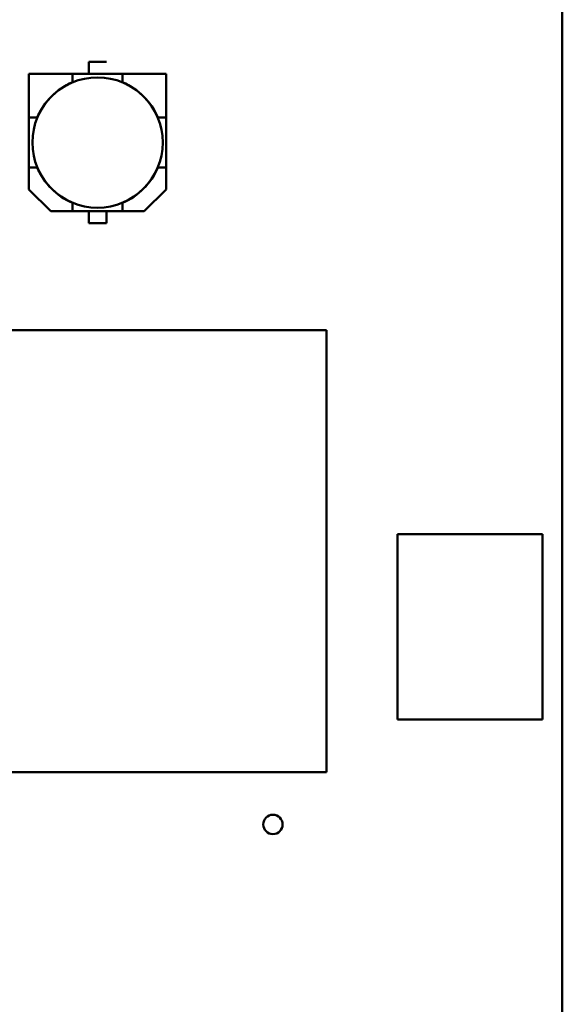
# Model space of a CAD drawing. Units: inches. Extents: x 5 to 215, y 2 to 167.
# Drawn here: x 138 to 139, y 122 to 125 of the extents above; entities that cross this region are included whole.
import ezdxf

# ---------------------------------------------------------------- set-up
doc = ezdxf.new("R2010")
doc.units = ezdxf.units.IN
doc.header["$LTSCALE"] = 10
doc.header["$MEASUREMENT"] = 0
doc.layers.add('Visible (ANSI)', color=7, linetype='Continuous', lineweight=50)

msp = doc.modelspace()

# ---------------------------------------------------------------- linework, layer by layer
at = {"layer": 'Visible (ANSI)'}
for p, q in [((138.9726, 128.0697), (138.9726, 120.9618)), ((137.8601, 124.7938), (137.8171, 124.7938)), ((137.8171, 124.7938), (137.8171, 124.7642)), ((137.7777, 124.7642), (137.6711, 124.7642)), ((137.6711, 124.7642), (137.6711, 124.6577)), ((137.7777, 124.7642), (137.6711, 124.7642)), ((137.6711, 124.7642), (137.6711, 124.6577)), ((137.7777, 124.7642), (137.8995, 124.7642)), ((137.7777, 124.7438), (137.7777, 124.7642)), ((137.8995, 124.7642), (137.7777, 124.7642)), ((138.006, 124.7642), (137.8995, 124.7642)), ((137.8995, 124.7642), (137.8995, 124.7438)), ((138.006, 124.7642), (137.8995, 124.7642)), ((138.006, 124.6577), (138.006, 124.7642)), ((138.006, 124.6577), (138.006, 124.7642)), ((137.7775, 124.7436), (137.7777, 124.7438)), ((137.8995, 124.7438), (137.8997, 124.7436)), ((137.6711, 124.5358), (137.6711, 124.6577)), ((137.6711, 124.6577), (137.6916, 124.6577)), ((137.6711, 124.6577), (137.6711, 124.5358)), ((137.6916, 124.6577), (137.6917, 124.6578)), ((137.9854, 124.6578), (137.9856, 124.6577)), ((137.9856, 124.6577), (138.006, 124.6577)), ((137.9856, 124.6577), (138.006, 124.6577)), ((138.006, 124.6577), (138.006, 124.5358)), ((138.006, 124.5358), (138.006, 124.6577)), ((137.6711, 124.5358), (137.6916, 124.5358)), ((137.6711, 124.4825), (137.6711, 124.5358)), ((137.6711, 124.5358), (137.6711, 124.4825)), ((137.6917, 124.5357), (137.6916, 124.5358)), ((137.9856, 124.5358), (137.9854, 124.5357)), ((137.9856, 124.5358), (138.006, 124.5358)), ((138.006, 124.5358), (137.9856, 124.5358)), ((138.006, 124.5358), (138.006, 124.4825)), ((138.006, 124.4825), (138.006, 124.5358)), ((137.7244, 124.4293), (137.6711, 124.4825)), ((138.006, 124.4825), (137.9528, 124.4293)), ((137.9528, 124.4293), (138.006, 124.4825)), ((137.7777, 124.4497), (137.7775, 124.4499)), ((137.7777, 124.4497), (137.7777, 124.4293)), ((137.8997, 124.4499), (137.8995, 124.4497)), ((137.8995, 124.4293), (137.8995, 124.4497)), ((137.7777, 124.4293), (137.7244, 124.4293)), ((137.8995, 124.4293), (137.7777, 124.4293)), ((137.8171, 124.3997), (137.8171, 124.4293)), ((137.8601, 124.4293), (137.8601, 124.3997)), ((137.9528, 124.4293), (137.8995, 124.4293)), ((137.8601, 124.3997), (137.8171, 124.3997)), ((137.8171, 124.3997), (137.8601, 124.3997)), ((136.3306, 124.1387), (138.3975, 124.1387)), ((138.3975, 124.1387), (138.3975, 123.06)), ((138.5706, 123.1887), (138.5706, 123.6407)), ((138.5706, 123.6407), (138.9246, 123.6407)), ((138.9246, 123.6407), (138.9246, 123.1887)), ((138.9246, 123.1887), (138.5706, 123.1887)), ((138.3975, 123.06), (136.3306, 123.06))]:
    msp.add_line(p, q, dxfattribs=at)
for centre, radius in [((137.8386, 124.5967), 0.159), ((138.2666, 122.9327), 0.0236)]:
    msp.add_circle(centre, radius, dxfattribs=at)
for start, end in [(112.5043, 157.4957), (22.5043, 67.4957), (202.5043, 247.4957), (292.5043, 337.4957)]:
    msp.add_arc((137.8386, 124.5967), 0.1591, start, end, dxfattribs=at)

doc.saveas('drawing.dxf')
